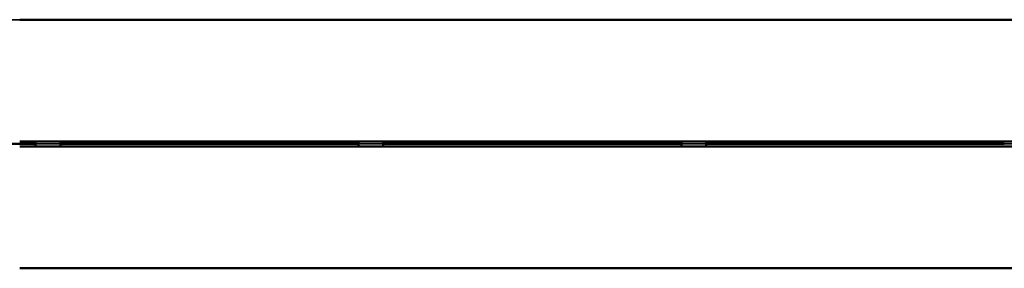
# Model space of a CAD drawing. Units: millimetres. Extents: x 60 to 2460, y 60 to 1722.
# Drawn here: x 1346 to 1742, y 989 to 1089 of the extents above; entities that cross this region are included whole.
import ezdxf

# ---------------------------------------------------------------- set-up
doc = ezdxf.new("R2010")
doc.units = ezdxf.units.MM
doc.header["$LTSCALE"] = 6
doc.linetypes.add('DASHED', pattern=[0.2068, 0.1655, -0.0413])
doc.layers.add('Hidden Edges(ISO)', color=7, linetype='DASHED', lineweight=35)
doc.layers.add('Visible Edges(ISO)', color=7, linetype='Continuous', lineweight=50)

msp = doc.modelspace()

# ---------------------------------------------------------------- linework, layer by layer
at = {"layer": 'Hidden Edges(ISO)', "ltscale": 7.897116}
msp.add_line((1320.93, 1089.26), (1345.82, 1089.26), dxfattribs=at)
at = {"layer": 'Hidden Edges(ISO)', "ltscale": 3.172859}
for p, q in [((1362.21, 1039.26), (1352.21, 1039.26)), ((1352.21, 1039.26), (1362.21, 1039.26)), ((1352.21, 1039.26), (1362.21, 1039.26)), ((1492.21, 1039.26), (1482.21, 1039.26)), ((1482.21, 1039.26), (1492.21, 1039.26)), ((1482.21, 1039.26), (1492.21, 1039.26)), ((1622.21, 1039.26), (1612.21, 1039.26)), ((1612.21, 1039.26), (1622.21, 1039.26)), ((1612.21, 1039.26), (1622.21, 1039.26)), ((1742.21, 1039.26), (1752.21, 1039.26))]:
    msp.add_line(p, q, dxfattribs=at)
at = {"layer": 'Visible Edges(ISO)'}
for p, q in [((1345.82, 1089.26), (2056.52, 1089.26)), ((1352.21, 1039.26), (1335.92, 1039.26)), ((1335.92, 1039.26), (1352.21, 1039.26)), ((2022.21, 1040.26), (1345.82, 1040.26)), ((1352.21, 1038.26), (1352.21, 1040.26)), ((1352.21, 1040.26), (1362.21, 1040.26)), ((1362.21, 1038.26), (1362.21, 1040.26)), ((1482.21, 1039.26), (1362.21, 1039.26)), ((1362.21, 1039.26), (1482.21, 1039.26)), ((1482.21, 1038.26), (1482.21, 1040.26)), ((1482.21, 1040.26), (1492.21, 1040.26)), ((1492.21, 1038.26), (1492.21, 1040.26)), ((1612.21, 1039.26), (1492.21, 1039.26)), ((1492.21, 1039.26), (1612.21, 1039.26)), ((1612.21, 1038.26), (1612.21, 1040.26)), ((1612.21, 1040.26), (1622.21, 1040.26)), ((1622.21, 1038.26), (1622.21, 1040.26)), ((1742.21, 1039.26), (1622.21, 1039.26)), ((1622.21, 1039.26), (1742.21, 1039.26)), ((1345.82, 1038.26), (2022.21, 1038.26)), ((1352.21, 1038.26), (1362.21, 1038.26)), ((1482.21, 1038.26), (1492.21, 1038.26)), ((1612.21, 1038.26), (1622.21, 1038.26)), ((2056.52, 989.26), (1345.82, 989.26))]:
    msp.add_line(p, q, dxfattribs=at)

doc.saveas('drawing.dxf')
